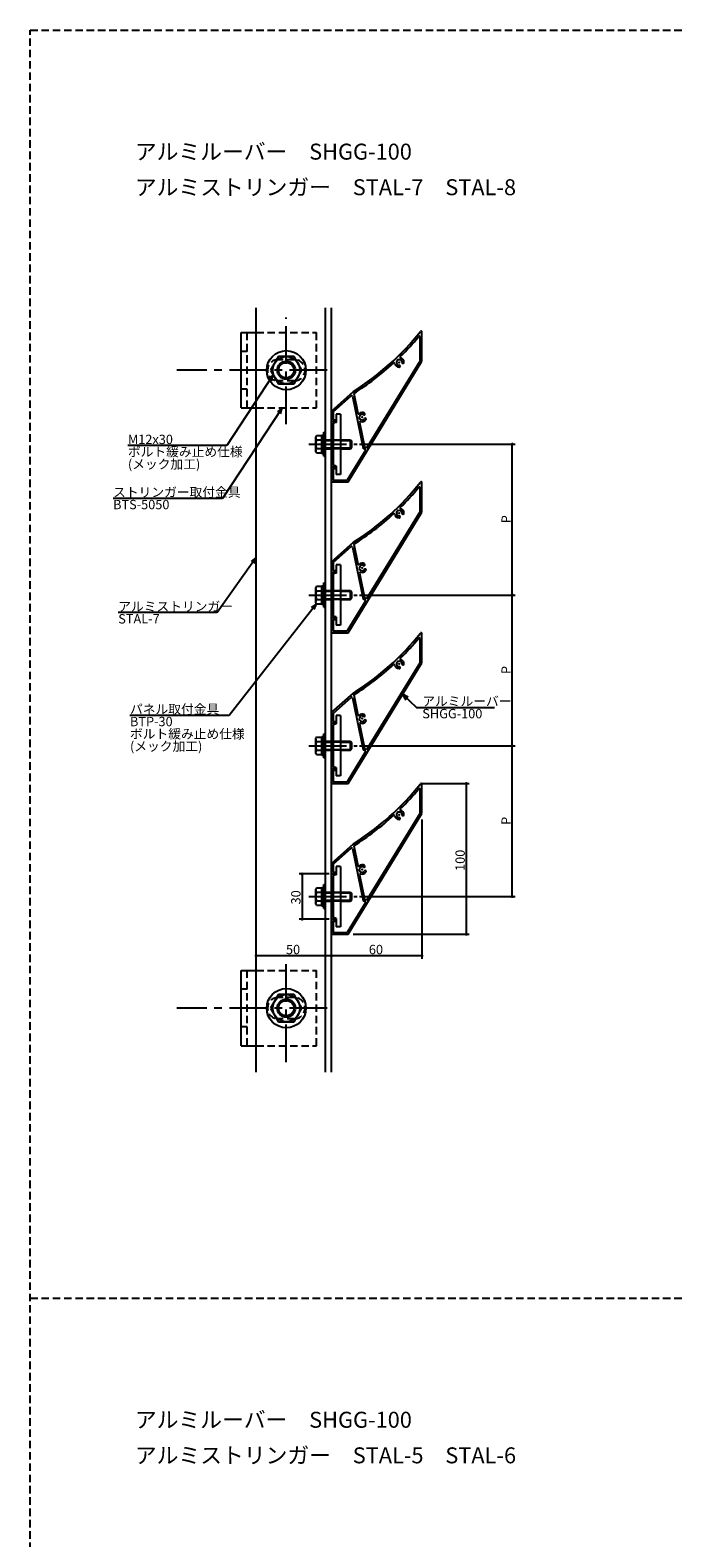
# Model space of a CAD drawing. Extents: x 0 to 2378, y -421 to 2102.
# Drawn here: x 0 to 429, y 1103 to 2102 of the extents above; entities that cross this region are included whole.
import ezdxf

# ---------------------------------------------------------------- set-up
doc = ezdxf.new("R2010")
doc.units = 0
doc.header["$LTSCALE"] = 20
doc.linetypes.add('CENTER', pattern=[2, 1.25, -0.25, 0.25, -0.25])
doc.linetypes.add('HIDDEN', pattern=[0.375, 0.25, -0.125])
for name, color, linetype in [('BOLT', 2, 'CONTINUOUS'), ('PANEL', 4, 'CONTINUOUS'), ('SA101', 1, 'CONTINUOUS'), ('STRINGER', 7, 'CONTINUOUS'), ('SUNPO', 3, 'CONTINUOUS')]:
    doc.layers.add(name, color=color, linetype=linetype)
doc.styles.add('KNJYOKO', font='TXT', dxfattribs={"bigfont": 'BIGFONT'})

# ---------------------------------------------------------------- blocks, each defined once
blk = doc.blocks.new('M3')
at = {"layer": 'SUNPO', "color": 0, "linetype": 'ByBlock'}
for p, q in [((0, 0), (4.58, -4.35)), ((1.86, -0.94), (0, 0)), ((0, 0), (1.04, -1.81)), ((4.58, -4.35), (30.49, -4.35))]:
    blk.add_line(p, q, dxfattribs=at)
blk.add_text('SHGG-100', height=3.1, dxfattribs=at).set_placement((6.51, -7.95))
at = {"layer": 'SUNPO', "color": 0, "linetype": 'ByBlock', "style": 'KNJYOKO'}
blk.add_text('アルミルーバー', height=3.1, dxfattribs=at).set_placement((6.51, -3.85))
blk = doc.blocks.new('M4')
at = {"layer": 'SUNPO', "color": 0, "linetype": 'ByBlock'}
for p, q in [((0, 0), (-28.98, -37.01)), ((0, 0), (-1.71, -1.2)), ((-0.76, -1.94), (0, 0)), ((-28.98, -37.01), (-61.84, -37.01))]:
    blk.add_line(p, q, dxfattribs=at)
at = {"layer": 'SUNPO', "color": 0, "linetype": 'ByBlock', "style": 'KNJYOKO'}
for s, p in [('パネル取付金具', (-61.84, -36.51)), ('ボルト緩み止め仕様', (-61.84, -44.71)), ('(メック加工)', (-61.84, -48.81))]:
    blk.add_text(s, height=3.1, dxfattribs=at).set_placement(p)
at = {"layer": 'SUNPO', "color": 0, "linetype": 'ByBlock'}
blk.add_text('BTP-30', height=3.1, dxfattribs=at).set_placement((-61.84, -40.61))
blk = doc.blocks.new('M33')
at = {"layer": 'SUNPO', "color": 0, "linetype": 'ByBlock'}
for p, q in [((0, 0), (-12.9, -18.29)), ((0, 0), (-1.64, -1.29)), ((-0.66, -1.98), (0, 0)), ((-12.9, -18.29), (-45.76, -18.29))]:
    blk.add_line(p, q, dxfattribs=at)
at = {"layer": 'SUNPO', "color": 0, "linetype": 'ByBlock', "style": 'KNJYOKO'}
blk.add_text('アルミストリンガー', height=3.1, dxfattribs=at).set_placement((-45.76, -17.79))
at = {"layer": 'SUNPO', "color": 0, "linetype": 'ByBlock'}
blk.add_text('STAL-7', height=3.1, dxfattribs=at).set_placement((-45.76, -21.89))
blk = doc.blocks.new('M34')
at = {"layer": 'SUNPO', "color": 0, "linetype": 'ByBlock'}
for p, q in [((0, 0), (-19.79, -29.99)), ((0, 0), (-1.6, -1.34)), ((-0.6, -2), (0, 0)), ((-19.79, -29.99), (-56.14, -29.99))]:
    blk.add_line(p, q, dxfattribs=at)
at = {"layer": 'SUNPO', "color": 0, "linetype": 'ByBlock', "style": 'KNJYOKO'}
blk.add_text('ストリンガー取付金具', height=3.1, dxfattribs=at).set_placement((-56.14, -29.49))
at = {"layer": 'SUNPO', "color": 0, "linetype": 'ByBlock'}
blk.add_text('BTS-5050', height=3.1, dxfattribs=at).set_placement((-56.14, -33.59))
blk = doc.blocks.new('M35')
at = {"layer": 'SUNPO', "color": 0, "linetype": 'ByBlock'}
for p, q in [((0, 0), (-15.35, -23.48)), ((0, 0), (-1.6, -1.35)), ((-0.59, -2), (0, 0)), ((-15.35, -23.48), (-48.22, -23.48))]:
    blk.add_line(p, q, dxfattribs=at)
blk.add_text('M12x30', height=3.1, dxfattribs=at).set_placement((-48.22, -22.98))
at = {"layer": 'SUNPO', "color": 0, "linetype": 'ByBlock', "style": 'KNJYOKO'}
for s, p in [('ボルト緩み止め仕様', (-48.22, -27.08)), ('(メック加工)', (-48.22, -31.18))]:
    blk.add_text(s, height=3.1, dxfattribs=at).set_placement(p)

msp = doc.modelspace()

# ---------------------------------------------------------------- linework, layer by layer
at = {"layer": 'BOLT', "linetype": 'CENTER'}
for p, q in [((170, 1841.16), (170, 1911.87)), ((197.21, 1876.97), (97.43, 1876.97)), ((184.86, 1827.89), (217.06, 1827.89)), ((184.86, 1727.89), (217.06, 1727.89)), ((184.86, 1627.89), (217.06, 1627.89)), ((184.86, 1527.89), (217.06, 1527.89)), ((170, 1418.1), (170, 1488.81)), ((197.21, 1453.91), (97.43, 1453.91))]:
    msp.add_line(p, q, dxfattribs=at)
at = {"layer": 'BOLT', "linetype": 'Continuous'}
for p, q in [((140, 1851.97), (140, 1901.97)), ((140, 1901.97), (150, 1901.97)), ((164.8, 1885.97), (159.61, 1876.97)), ((175.2, 1885.97), (164.8, 1885.97)), ((180.39, 1876.97), (175.2, 1885.97)), ((159.61, 1876.97), (164.8, 1867.97)), ((175.2, 1867.97), (180.39, 1876.97)), ((164.8, 1867.97), (175.2, 1867.97)), ((140, 1851.97), (150, 1851.97)), ((203, 1842.39), (201, 1841.85)), ((201, 1841.85), (201, 1813.92)), ((206, 1847.89), (203, 1847.89)), ((203, 1847.89), (203, 1842.39)), ((206, 1847.89), (206, 1807.89)), ((189.95, 1833.66), (189.5, 1832.89)), ((189.5, 1822.89), (189.5, 1832.89)), ((189.95, 1833.66), (193.5, 1833.66)), ((190.05, 1830.77), (193.5, 1830.77)), ((193.5, 1821.79), (193.5, 1833.99)), ((193.5, 1833.99), (195, 1833.99)), ((193.5, 1822.11), (193.5, 1833.66)), ((195, 1819.89), (195, 1835.89)), ((195, 1835.89), (196, 1835.89)), ((195, 1821.79), (195, 1833.99)), ((196, 1819.89), (196, 1835.89)), ((196, 1830.89), (201, 1830.89)), ((196, 1830.35), (201, 1830.35)), ((206, 1830.89), (212.5, 1830.89)), ((206, 1830.35), (213.04, 1830.35)), ((212.5, 1824.89), (212.5, 1830.89)), ((212.5, 1830.89), (213.5, 1829.89)), ((213.5, 1825.89), (213.5, 1829.89)), ((189.95, 1822.11), (189.5, 1822.89)), ((189.95, 1822.11), (193.5, 1822.11)), ((190.05, 1825), (193.5, 1825)), ((193.5, 1827.26), (194.25, 1827.89)), ((193.5, 1821.79), (195, 1821.79)), ((194.25, 1827.89), (195, 1828.52)), ((195, 1819.89), (196, 1819.89)), ((196, 1825.43), (201, 1825.43)), ((196, 1824.89), (201, 1824.89)), ((206, 1825.43), (213.04, 1825.43)), ((206, 1824.89), (212.5, 1824.89)), ((212.5, 1824.89), (213.5, 1825.89)), ((203, 1813.39), (201, 1813.92)), ((203, 1813.39), (203, 1807.89)), ((206, 1807.89), (203, 1807.89)), ((203, 1742.39), (201, 1741.85)), ((201, 1741.85), (201, 1713.92)), ((206, 1747.89), (203, 1747.89)), ((203, 1747.89), (203, 1742.39)), ((206, 1747.89), (206, 1707.89)), ((189.95, 1733.66), (189.5, 1732.89)), ((189.5, 1722.89), (189.5, 1732.89)), ((189.95, 1733.66), (193.5, 1733.66)), ((190.05, 1730.77), (193.5, 1730.77)), ((193.5, 1721.79), (193.5, 1733.99)), ((193.5, 1733.99), (195, 1733.99)), ((193.5, 1722.11), (193.5, 1733.66)), ((195, 1719.89), (195, 1735.89)), ((195, 1735.89), (196, 1735.89)), ((195, 1721.79), (195, 1733.99)), ((196, 1719.89), (196, 1735.89)), ((196, 1730.89), (201, 1730.89)), ((196, 1730.35), (201, 1730.35)), ((206, 1730.89), (212.5, 1730.89)), ((206, 1730.35), (213.04, 1730.35)), ((212.5, 1724.89), (212.5, 1730.89)), ((212.5, 1730.89), (213.5, 1729.89)), ((213.5, 1725.89), (213.5, 1729.89)), ((189.95, 1722.11), (189.5, 1722.89)), ((189.95, 1722.11), (193.5, 1722.11)), ((190.05, 1725), (193.5, 1725)), ((193.5, 1727.26), (194.25, 1727.89)), ((193.5, 1721.79), (195, 1721.79)), ((194.25, 1727.89), (195, 1728.52)), ((195, 1719.89), (196, 1719.89)), ((196, 1725.43), (201, 1725.43)), ((196, 1724.89), (201, 1724.89)), ((206, 1725.43), (213.04, 1725.43)), ((206, 1724.89), (212.5, 1724.89)), ((212.5, 1724.89), (213.5, 1725.89)), ((203, 1713.39), (201, 1713.92)), ((203, 1713.39), (203, 1707.89)), ((206, 1707.89), (203, 1707.89)), ((203, 1642.39), (201, 1641.85)), ((201, 1641.85), (201, 1613.92)), ((206, 1647.89), (203, 1647.89)), ((203, 1647.89), (203, 1642.39)), ((206, 1647.89), (206, 1607.89)), ((189.95, 1633.66), (189.5, 1632.89)), ((189.5, 1622.89), (189.5, 1632.89)), ((189.95, 1633.66), (193.5, 1633.66)), ((190.05, 1630.77), (193.5, 1630.77)), ((193.5, 1621.79), (193.5, 1633.99)), ((193.5, 1633.99), (195, 1633.99)), ((193.5, 1622.11), (193.5, 1633.66)), ((195, 1619.89), (195, 1635.89)), ((195, 1635.89), (196, 1635.89)), ((195, 1621.79), (195, 1633.99)), ((196, 1619.89), (196, 1635.89)), ((196, 1630.89), (201, 1630.89)), ((196, 1630.35), (201, 1630.35)), ((206, 1630.89), (212.5, 1630.89)), ((206, 1630.35), (213.04, 1630.35)), ((212.5, 1624.89), (212.5, 1630.89)), ((212.5, 1630.89), (213.5, 1629.89)), ((213.5, 1625.89), (213.5, 1629.89)), ((189.95, 1622.11), (189.5, 1622.89)), ((189.95, 1622.11), (193.5, 1622.11)), ((190.05, 1625), (193.5, 1625)), ((193.5, 1627.26), (194.25, 1627.89)), ((193.5, 1621.79), (195, 1621.79)), ((194.25, 1627.89), (195, 1628.52)), ((195, 1619.89), (196, 1619.89)), ((196, 1625.43), (201, 1625.43)), ((196, 1624.89), (201, 1624.89)), ((206, 1625.43), (213.04, 1625.43)), ((206, 1624.89), (212.5, 1624.89)), ((212.5, 1624.89), (213.5, 1625.89)), ((203, 1613.39), (201, 1613.92)), ((203, 1613.39), (203, 1607.89)), ((206, 1607.89), (203, 1607.89)), ((203, 1542.39), (201, 1541.85)), ((201, 1541.85), (201, 1513.92)), ((206, 1547.89), (203, 1547.89)), ((203, 1547.89), (203, 1542.39)), ((206, 1547.89), (206, 1507.89)), ((189.95, 1533.66), (189.5, 1532.89)), ((189.5, 1522.89), (189.5, 1532.89)), ((189.95, 1533.66), (193.5, 1533.66)), ((190.05, 1530.77), (193.5, 1530.77)), ((193.5, 1521.79), (193.5, 1533.99)), ((193.5, 1533.99), (195, 1533.99)), ((193.5, 1522.11), (193.5, 1533.66)), ((195, 1519.89), (195, 1535.89)), ((195, 1535.89), (196, 1535.89)), ((195, 1521.79), (195, 1533.99)), ((196, 1519.89), (196, 1535.89)), ((196, 1530.89), (201, 1530.89)), ((196, 1530.35), (201, 1530.35)), ((206, 1530.89), (212.5, 1530.89)), ((206, 1530.35), (213.04, 1530.35)), ((212.5, 1524.89), (212.5, 1530.89)), ((212.5, 1530.89), (213.5, 1529.89)), ((213.5, 1525.89), (213.5, 1529.89)), ((189.95, 1522.11), (189.5, 1522.89)), ((189.95, 1522.11), (193.5, 1522.11)), ((190.05, 1525), (193.5, 1525)), ((193.5, 1527.26), (194.25, 1527.89)), ((193.5, 1521.79), (195, 1521.79)), ((194.25, 1527.89), (195, 1528.52)), ((195, 1519.89), (196, 1519.89)), ((196, 1525.43), (201, 1525.43)), ((196, 1524.89), (201, 1524.89)), ((206, 1525.43), (213.04, 1525.43)), ((206, 1524.89), (212.5, 1524.89)), ((212.5, 1524.89), (213.5, 1525.89)), ((203, 1513.39), (201, 1513.92)), ((203, 1513.39), (203, 1507.89)), ((206, 1507.89), (203, 1507.89)), ((140, 1428.91), (140, 1478.91)), ((140, 1478.91), (150, 1478.91)), ((164.8, 1462.91), (159.61, 1453.91)), ((175.2, 1462.91), (164.8, 1462.91)), ((180.39, 1453.91), (175.2, 1462.91)), ((159.61, 1453.91), (164.8, 1444.91)), ((175.2, 1444.91), (180.39, 1453.91)), ((164.8, 1444.91), (175.2, 1444.91)), ((140, 1428.91), (150, 1428.91))]:
    msp.add_line(p, q, dxfattribs=at)
at = {"layer": 'BOLT', "linetype": 'HIDDEN'}
for p, q in [((144, 1851.97), (144, 1901.97)), ((150, 1901.97), (190, 1901.97)), ((190, 1851.97), (190, 1901.97)), ((144, 1889.47), (140, 1889.47)), ((175.5, 1883.97), (164.5, 1883.97)), ((175.5, 1869.97), (164.5, 1869.97)), ((144, 1864.47), (140, 1864.47)), ((150, 1851.97), (190, 1851.97)), ((201, 1830.89), (206, 1830.89)), ((206, 1830.35), (201, 1830.35)), ((201, 1825.43), (206, 1825.43)), ((206, 1824.89), (201, 1824.89)), ((201, 1730.89), (206, 1730.89)), ((206, 1730.35), (201, 1730.35)), ((201, 1725.43), (206, 1725.43)), ((206, 1724.89), (201, 1724.89)), ((201, 1630.89), (206, 1630.89)), ((206, 1630.35), (201, 1630.35)), ((201, 1625.43), (206, 1625.43)), ((206, 1624.89), (201, 1624.89)), ((201, 1530.89), (206, 1530.89)), ((206, 1530.35), (201, 1530.35)), ((201, 1525.43), (206, 1525.43)), ((206, 1524.89), (201, 1524.89)), ((144, 1428.91), (144, 1478.91)), ((150, 1478.91), (190, 1478.91)), ((190, 1428.91), (190, 1478.91)), ((144, 1466.41), (140, 1466.41)), ((175.5, 1460.91), (164.5, 1460.91)), ((144, 1441.41), (140, 1441.41)), ((175.5, 1446.91), (164.5, 1446.91)), ((150, 1428.91), (190, 1428.91))]:
    msp.add_line(p, q, dxfattribs=at)
at = {"layer": 'BOLT', "linetype": 'Continuous'}
for centre, radius in [((170, 1876.97), 13), ((170, 1876.97), 9), ((170, 1876.97), 6), ((170, 1876.97), 5.05), ((170, 1453.91), 13), ((170, 1453.91), 9), ((170, 1453.91), 6), ((170, 1453.91), 5.05)]:
    msp.add_circle(centre, radius, dxfattribs=at)
at = {"layer": 'BOLT', "linetype": 'HIDDEN'}
for centre, start, end in [((164.5, 1876.97), 90, 270), ((175.5, 1876.97), 270, 90), ((164.5, 1453.91), 90, 270), ((175.5, 1453.91), 270, 90)]:
    msp.add_arc(centre, 7, start, end, dxfattribs=at)
at = {"layer": 'BOLT', "linetype": 'Continuous'}
for centre, radius, start, end in [((191.66, 1832.22), 2.16, 180, 221.82655), ((197.33, 1827.89), 7.83, 158.36639, 201.63361), ((191.66, 1823.56), 2.16, 138.17345, 180), ((191.66, 1732.22), 2.16, 180, 221.82655), ((197.33, 1727.89), 7.83, 158.36639, 201.63361), ((191.66, 1723.56), 2.16, 138.17345, 180), ((191.66, 1632.22), 2.16, 180, 221.82655), ((197.33, 1627.89), 7.83, 158.36639, 201.63361), ((191.66, 1623.56), 2.16, 138.17345, 180), ((191.66, 1532.22), 2.16, 180, 221.82655), ((197.33, 1527.89), 7.83, 158.36639, 201.63361), ((191.66, 1523.56), 2.16, 138.17345, 180)]:
    msp.add_arc(centre, radius, start, end, dxfattribs=at)
at = {"layer": 'PANEL', "linetype": 'Continuous'}
for p, q in [((260, 1882.89), (260, 1902.39)), ((258.8, 1883.23), (258.8, 1899.02)), ((211, 1802.89), (260, 1882.89)), ((258.8, 1883.23), (223.31, 1825.28)), ((243.34, 1883.17), (243.34, 1883.17)), ((244.05, 1883.86), (244.05, 1883.86)), ((246, 1883.83), (246, 1883.83)), ((246.69, 1883.12), (246.69, 1883.12)), ((200, 1849.89), (214.55, 1862.89)), ((201.2, 1849.35), (213.11, 1859.99)), ((214.77, 1861.61), (217.44, 1848.48)), ((200, 1849.89), (200, 1842.89)), ((213.93, 1859.72), (220.93, 1825.34)), ((200, 1842.89), (203, 1842.89)), ((201.2, 1849.35), (201.2, 1844.09)), ((201.2, 1844.09), (203, 1844.09)), ((203, 1844.09), (203, 1842.89)), ((218.38, 1846), (218.38, 1846)), ((218.58, 1845.03), (218.58, 1845.03)), ((218.69, 1842.37), (222, 1826.09)), ((219.46, 1847.63), (219.46, 1847.63)), ((220.21, 1843.95), (220.21, 1843.95)), ((220.22, 1843.94), (220.22, 1843.94)), ((220.43, 1847.82), (220.43, 1847.82)), ((221.18, 1844.15), (221.18, 1844.15)), ((222.68, 1824.26), (210.33, 1804.09)), ((222.68, 1824.26), (220.93, 1825.34)), ((223.31, 1825.28), (222, 1826.09)), ((200, 1812.89), (203, 1812.89)), ((200, 1812.89), (200, 1802.89)), ((201.2, 1811.69), (203, 1811.69)), ((201.2, 1811.69), (201.2, 1804.09)), ((203, 1812.89), (203, 1811.69)), ((200, 1802.89), (211, 1802.89)), ((201.2, 1804.09), (210.33, 1804.09)), ((260, 1782.89), (260, 1802.39)), ((258.8, 1783.23), (258.8, 1799.02)), ((211, 1702.89), (260, 1782.89)), ((258.8, 1783.23), (223.31, 1725.28)), ((243.34, 1783.17), (243.34, 1783.17)), ((244.05, 1783.86), (244.05, 1783.86)), ((246, 1783.83), (246, 1783.83)), ((246.69, 1783.12), (246.69, 1783.12)), ((200, 1749.89), (214.55, 1762.89)), ((201.2, 1749.35), (213.11, 1759.99)), ((214.77, 1761.61), (217.44, 1748.48)), ((200, 1749.89), (200, 1742.89)), ((213.93, 1759.72), (220.93, 1725.34)), ((200, 1742.89), (203, 1742.89)), ((201.2, 1749.35), (201.2, 1744.09)), ((201.2, 1744.09), (203, 1744.09)), ((203, 1744.09), (203, 1742.89)), ((218.38, 1746), (218.38, 1746)), ((218.58, 1745.03), (218.58, 1745.03)), ((218.69, 1742.37), (222, 1726.09)), ((219.46, 1747.63), (219.46, 1747.63)), ((220.21, 1743.95), (220.21, 1743.95)), ((220.22, 1743.94), (220.22, 1743.94)), ((220.43, 1747.82), (220.43, 1747.82)), ((221.18, 1744.15), (221.18, 1744.15)), ((222.68, 1724.26), (210.33, 1704.09)), ((222.68, 1724.26), (220.93, 1725.34)), ((223.31, 1725.28), (222, 1726.09)), ((200, 1712.89), (203, 1712.89)), ((200, 1712.89), (200, 1702.89)), ((201.2, 1711.69), (203, 1711.69)), ((201.2, 1711.69), (201.2, 1704.09)), ((203, 1712.89), (203, 1711.69)), ((200, 1702.89), (211, 1702.89)), ((201.2, 1704.09), (210.33, 1704.09)), ((260, 1682.89), (260, 1702.39)), ((258.8, 1683.23), (258.8, 1699.02)), ((211, 1602.89), (260, 1682.89)), ((258.8, 1683.23), (223.31, 1625.28)), ((243.34, 1683.17), (243.34, 1683.17)), ((244.05, 1683.86), (244.05, 1683.86)), ((246, 1683.83), (246, 1683.83)), ((246.69, 1683.12), (246.69, 1683.12)), ((200, 1649.89), (214.55, 1662.89)), ((201.2, 1649.35), (213.11, 1659.99)), ((214.77, 1661.61), (217.44, 1648.48)), ((200, 1649.89), (200, 1642.89)), ((213.93, 1659.72), (220.93, 1625.34)), ((200, 1642.89), (203, 1642.89)), ((201.2, 1649.35), (201.2, 1644.09)), ((201.2, 1644.09), (203, 1644.09)), ((203, 1644.09), (203, 1642.89)), ((218.38, 1646), (218.38, 1646)), ((218.58, 1645.03), (218.58, 1645.03)), ((218.69, 1642.37), (222, 1626.09)), ((219.46, 1647.63), (219.46, 1647.63)), ((220.21, 1643.95), (220.21, 1643.95)), ((220.22, 1643.94), (220.22, 1643.94)), ((220.43, 1647.82), (220.43, 1647.82)), ((221.18, 1644.15), (221.18, 1644.15)), ((222.68, 1624.26), (210.33, 1604.09)), ((222.68, 1624.26), (220.93, 1625.34)), ((223.31, 1625.28), (222, 1626.09)), ((200, 1612.89), (203, 1612.89)), ((200, 1612.89), (200, 1602.89)), ((201.2, 1611.69), (203, 1611.69)), ((201.2, 1611.69), (201.2, 1604.09)), ((203, 1612.89), (203, 1611.69)), ((200, 1602.89), (211, 1602.89)), ((201.2, 1604.09), (210.33, 1604.09)), ((260, 1582.89), (260, 1602.39)), ((258.8, 1583.23), (258.8, 1599.02)), ((211, 1502.89), (260, 1582.89)), ((258.8, 1583.23), (223.31, 1525.28)), ((243.34, 1583.17), (243.34, 1583.17)), ((244.05, 1583.86), (244.05, 1583.86)), ((246, 1583.83), (246, 1583.83)), ((246.69, 1583.12), (246.69, 1583.12)), ((200, 1549.89), (214.55, 1562.89)), ((201.2, 1549.35), (213.11, 1559.99)), ((214.77, 1561.61), (217.44, 1548.48)), ((200, 1549.89), (200, 1542.89)), ((213.93, 1559.72), (220.93, 1525.34)), ((200, 1542.89), (203, 1542.89)), ((201.2, 1549.35), (201.2, 1544.09)), ((201.2, 1544.09), (203, 1544.09)), ((203, 1544.09), (203, 1542.89)), ((218.38, 1546), (218.38, 1546)), ((218.58, 1545.03), (218.58, 1545.03)), ((218.69, 1542.37), (222, 1526.09)), ((219.46, 1547.63), (219.46, 1547.63)), ((220.21, 1543.95), (220.21, 1543.95)), ((220.22, 1543.94), (220.22, 1543.94)), ((220.43, 1547.82), (220.43, 1547.82)), ((221.18, 1544.15), (221.18, 1544.15)), ((222.68, 1524.26), (210.33, 1504.09)), ((222.68, 1524.26), (220.93, 1525.34)), ((223.31, 1525.28), (222, 1526.09)), ((200, 1512.89), (203, 1512.89)), ((200, 1512.89), (200, 1502.89)), ((201.2, 1511.69), (203, 1511.69)), ((201.2, 1511.69), (201.2, 1504.09)), ((203, 1512.89), (203, 1511.69)), ((200, 1502.89), (211, 1502.89)), ((201.2, 1504.09), (210.33, 1504.09))]:
    msp.add_line(p, q, dxfattribs=at)
for centre, radius, start, end in [((118.57, 2015.16), 180, 302.22333, 321.33278), ((259.5, 1902.39), 0.5, 0, 141.33899), ((118.57, 2015.16), 181.2, 314.5296, 320.26661), ((258.3, 1899.02), 0.5, 0, 140.26661), ((118.57, 2015.16), 181.2, 302.06859, 312.57303), ((241.49, 1881.36), 0.5, 13.06338, 132.57303), ((245, 1882.17), 3.1, 193.06338, 266.86864), ((245, 1882.17), 1.8, 154.51, 203.79), ((243.45, 1881.07), 0.2, 134.15, 215.19233), ((243.48, 1883.31), 0.2, 143.10767, 224.15), ((245, 1882.17), 2.1, 215.19233, 233.10767), ((243.17, 1881.36), 0.2, 313.64103, 23.79), ((245, 1882.17), 2.1, 125.19233, 143.10767), ((243.19, 1883.03), 0.2, 334.51, 44.15), ((243.86, 1880.65), 0.2, 233.10767, 314.15), ((243.9, 1883.72), 0.2, 44.15, 125.19233), ((244.14, 1880.36), 0.2, 64.51, 134.65897), ((244.19, 1884), 0.2, 224.15, 293.79), ((245, 1882.17), 1.8, 244.51, 266.86864), ((245, 1882.17), 1.8, 64.51, 113.79), ((244.87, 1879.72), 0.65, 266.86864, 86.86864), ((245.99, 1885.63), 0.5, 134.5296, 254.03925), ((245.86, 1883.97), 0.2, 244.51, 314.15), ((245, 1882.17), 3.1, 1.43136, 74.03925), ((246.14, 1883.69), 0.2, 53.10767, 134.15), ((245, 1882.17), 2.1, 35.19233, 53.10767), ((246.83, 1882.98), 0.2, 134.15, 203.79), ((245, 1882.17), 1.8, 2.93679, 23.79), ((246.55, 1883.26), 0.2, 314.15, 35.19233), ((245, 1882.17), 1.8, 1.43136, 2.93679), ((247.45, 1882.23), 0.65, 181.43136, 1.43136), ((213.44, 1859.62), 0.5, 11.49913, 131.7847), ((217.93, 1848.58), 0.5, 191.49913, 311.49913), ((218.42, 1845.8), 0.2, 101.5, 182.54233), ((220.32, 1845.89), 2.1, 182.54233, 200.45767), ((220.32, 1845.89), 3.1, 58.78136, 131.49913), ((218.54, 1845.22), 0.2, 200.45767, 281.5), ((218.34, 1846.19), 0.2, 281.5, 351.14), ((220.32, 1845.89), 1.8, 121.86, 171.14), ((218.62, 1844.83), 0.2, 31.86, 101.5), ((219.18, 1842.47), 0.5, 71.49913, 191.49913), ((220.32, 1845.89), 1.8, 211.86, 261.14), ((220.32, 1845.89), 3.1, 251.49913, 324.21864), ((219.26, 1847.59), 0.2, 301.86, 11.5), ((219.65, 1847.67), 0.2, 110.45767, 191.5), ((220.32, 1845.89), 2.1, 92.54233, 110.45767), ((220.01, 1843.91), 0.2, 11.5, 81.14), ((220.4, 1843.99), 0.2, 191.5, 272.54233), ((220.23, 1847.78), 0.2, 11.5, 92.54233), ((220.32, 1845.89), 2.1, 272.54233, 290.45767), ((220.63, 1847.86), 0.2, 191.5, 261.14), ((220.32, 1845.89), 1.8, 60.28679, 81.14), ((220.98, 1844.11), 0.2, 290.45767, 11.5), ((221.37, 1844.19), 0.2, 121.86, 191.5), ((220.32, 1845.89), 1.8, 58.78136, 60.28679), ((221.59, 1847.98), 0.65, 238.78136, 58.78136), ((220.32, 1845.89), 1.8, 301.86, 324.21864), ((222.31, 1844.45), 0.65, 324.21864, 144.21864), ((118.57, 1915.16), 180, 302.22333, 321.33278), ((259.5, 1802.39), 0.5, 0, 141.33899), ((118.57, 1915.16), 181.2, 314.5296, 320.26661), ((258.3, 1799.02), 0.5, 0, 140.26661), ((118.57, 1915.16), 181.2, 302.06859, 312.57303), ((241.49, 1781.36), 0.5, 13.06338, 132.57303), ((245, 1782.17), 3.1, 193.06338, 266.86864), ((245, 1782.17), 1.8, 154.51, 203.79), ((243.45, 1781.07), 0.2, 134.15, 215.19233), ((243.48, 1783.31), 0.2, 143.10767, 224.15), ((245, 1782.17), 2.1, 215.19233, 233.10767), ((243.17, 1781.36), 0.2, 313.64103, 23.79), ((245, 1782.17), 2.1, 125.19233, 143.10767), ((243.19, 1783.03), 0.2, 334.51, 44.15), ((243.86, 1780.65), 0.2, 233.10767, 314.15), ((243.9, 1783.72), 0.2, 44.15, 125.19233), ((244.14, 1780.36), 0.2, 64.51, 134.65897), ((244.19, 1784), 0.2, 224.15, 293.79), ((245, 1782.17), 1.8, 244.51, 266.86864), ((245, 1782.17), 1.8, 64.51, 113.79), ((244.87, 1779.72), 0.65, 266.86864, 86.86864), ((245.99, 1785.63), 0.5, 134.5296, 254.03925), ((245.86, 1783.97), 0.2, 244.51, 314.15), ((245, 1782.17), 3.1, 1.43136, 74.03925), ((246.14, 1783.69), 0.2, 53.10767, 134.15), ((245, 1782.17), 2.1, 35.19233, 53.10767), ((246.83, 1782.98), 0.2, 134.15, 203.79), ((245, 1782.17), 1.8, 2.93679, 23.79), ((246.55, 1783.26), 0.2, 314.15, 35.19233), ((245, 1782.17), 1.8, 1.43136, 2.93679), ((247.45, 1782.23), 0.65, 181.43136, 1.43136), ((213.44, 1759.62), 0.5, 11.49913, 131.7847), ((217.93, 1748.58), 0.5, 191.49913, 311.49913), ((218.42, 1745.8), 0.2, 101.5, 182.54233), ((220.32, 1745.89), 2.1, 182.54233, 200.45767), ((220.32, 1745.89), 3.1, 58.78136, 131.49913), ((218.54, 1745.22), 0.2, 200.45767, 281.5), ((218.34, 1746.19), 0.2, 281.5, 351.14), ((220.32, 1745.89), 1.8, 121.86, 171.14), ((218.62, 1744.83), 0.2, 31.86, 101.5), ((219.18, 1742.47), 0.5, 71.49913, 191.49913), ((220.32, 1745.89), 1.8, 211.86, 261.14), ((220.32, 1745.89), 3.1, 251.49913, 324.21864), ((219.26, 1747.59), 0.2, 301.86, 11.5), ((219.65, 1747.67), 0.2, 110.45767, 191.5), ((220.32, 1745.89), 2.1, 92.54233, 110.45767), ((220.01, 1743.91), 0.2, 11.5, 81.14), ((220.4, 1743.99), 0.2, 191.5, 272.54233), ((220.23, 1747.78), 0.2, 11.5, 92.54233), ((220.32, 1745.89), 2.1, 272.54233, 290.45767), ((220.63, 1747.86), 0.2, 191.5, 261.14), ((220.32, 1745.89), 1.8, 60.28679, 81.14), ((220.98, 1744.11), 0.2, 290.45767, 11.5), ((221.37, 1744.19), 0.2, 121.86, 191.5), ((220.32, 1745.89), 1.8, 58.78136, 60.28679), ((221.59, 1747.98), 0.65, 238.78136, 58.78136), ((220.32, 1745.89), 1.8, 301.86, 324.21864), ((222.31, 1744.45), 0.65, 324.21864, 144.21864), ((118.57, 1815.16), 180, 302.22333, 321.33278), ((259.5, 1702.39), 0.5, 0, 141.33899), ((118.57, 1815.16), 181.2, 314.5296, 320.26661), ((258.3, 1699.02), 0.5, 0, 140.26661), ((118.57, 1815.16), 181.2, 302.06859, 312.57303), ((241.49, 1681.36), 0.5, 13.06338, 132.57303), ((245, 1682.17), 3.1, 193.06338, 266.86864), ((245, 1682.17), 1.8, 154.51, 203.79), ((243.45, 1681.07), 0.2, 134.15, 215.19233), ((243.48, 1683.31), 0.2, 143.10767, 224.15), ((245, 1682.17), 2.1, 215.19233, 233.10767), ((243.17, 1681.36), 0.2, 313.64103, 23.79), ((245, 1682.17), 2.1, 125.19233, 143.10767), ((243.19, 1683.03), 0.2, 334.51, 44.15), ((243.86, 1680.65), 0.2, 233.10767, 314.15), ((243.9, 1683.72), 0.2, 44.15, 125.19233), ((244.14, 1680.36), 0.2, 64.51, 134.65897), ((244.19, 1684), 0.2, 224.15, 293.79), ((245, 1682.17), 1.8, 244.51, 266.86864), ((245, 1682.17), 1.8, 64.51, 113.79), ((244.87, 1679.72), 0.65, 266.86864, 86.86864), ((245.99, 1685.63), 0.5, 134.5296, 254.03925), ((245.86, 1683.97), 0.2, 244.51, 314.15), ((245, 1682.17), 3.1, 1.43136, 74.03925), ((246.14, 1683.69), 0.2, 53.10767, 134.15), ((245, 1682.17), 2.1, 35.19233, 53.10767), ((246.83, 1682.98), 0.2, 134.15, 203.79), ((245, 1682.17), 1.8, 2.93679, 23.79), ((246.55, 1683.26), 0.2, 314.15, 35.19233), ((245, 1682.17), 1.8, 1.43136, 2.93679), ((247.45, 1682.23), 0.65, 181.43136, 1.43136), ((213.44, 1659.62), 0.5, 11.49913, 131.7847), ((217.93, 1648.58), 0.5, 191.49913, 311.49913), ((218.42, 1645.8), 0.2, 101.5, 182.54233), ((220.32, 1645.89), 2.1, 182.54233, 200.45767), ((220.32, 1645.89), 3.1, 58.78136, 131.49913), ((218.54, 1645.22), 0.2, 200.45767, 281.5), ((218.34, 1646.19), 0.2, 281.5, 351.14), ((220.32, 1645.89), 1.8, 121.86, 171.14), ((218.62, 1644.83), 0.2, 31.86, 101.5), ((219.18, 1642.47), 0.5, 71.49913, 191.49913), ((220.32, 1645.89), 1.8, 211.86, 261.14), ((220.32, 1645.89), 3.1, 251.49913, 324.21864), ((219.26, 1647.59), 0.2, 301.86, 11.5), ((219.65, 1647.67), 0.2, 110.45767, 191.5), ((220.32, 1645.89), 2.1, 92.54233, 110.45767), ((220.01, 1643.91), 0.2, 11.5, 81.14), ((220.4, 1643.99), 0.2, 191.5, 272.54233), ((220.23, 1647.78), 0.2, 11.5, 92.54233), ((220.32, 1645.89), 2.1, 272.54233, 290.45767), ((220.63, 1647.86), 0.2, 191.5, 261.14), ((220.32, 1645.89), 1.8, 60.28679, 81.14), ((220.98, 1644.11), 0.2, 290.45767, 11.5), ((221.37, 1644.19), 0.2, 121.86, 191.5), ((220.32, 1645.89), 1.8, 58.78136, 60.28679), ((221.59, 1647.98), 0.65, 238.78136, 58.78136), ((220.32, 1645.89), 1.8, 301.86, 324.21864), ((222.31, 1644.45), 0.65, 324.21864, 144.21864), ((118.57, 1715.16), 180, 302.22333, 321.33278), ((259.5, 1602.39), 0.5, 0, 141.33899), ((118.57, 1715.16), 181.2, 314.5296, 320.26661), ((258.3, 1599.02), 0.5, 0, 140.26661), ((118.57, 1715.16), 181.2, 302.06859, 312.57303), ((241.49, 1581.36), 0.5, 13.06338, 132.57303), ((245, 1582.17), 3.1, 193.06338, 266.86864), ((245, 1582.17), 1.8, 154.51, 203.79), ((243.45, 1581.07), 0.2, 134.15, 215.19233), ((243.48, 1583.31), 0.2, 143.10767, 224.15), ((245, 1582.17), 2.1, 215.19233, 233.10767), ((243.17, 1581.36), 0.2, 313.64103, 23.79), ((245, 1582.17), 2.1, 125.19233, 143.10767), ((243.19, 1583.03), 0.2, 334.51, 44.15), ((243.86, 1580.65), 0.2, 233.10767, 314.15), ((243.9, 1583.72), 0.2, 44.15, 125.19233), ((244.14, 1580.36), 0.2, 64.51, 134.65897), ((244.19, 1584), 0.2, 224.15, 293.79), ((245, 1582.17), 1.8, 244.51, 266.86864), ((245, 1582.17), 1.8, 64.51, 113.79), ((244.87, 1579.72), 0.65, 266.86864, 86.86864), ((245.99, 1585.63), 0.5, 134.5296, 254.03925), ((245.86, 1583.97), 0.2, 244.51, 314.15), ((245, 1582.17), 3.1, 1.43136, 74.03925), ((246.14, 1583.69), 0.2, 53.10767, 134.15), ((245, 1582.17), 2.1, 35.19233, 53.10767), ((246.83, 1582.98), 0.2, 134.15, 203.79), ((245, 1582.17), 1.8, 2.93679, 23.79), ((246.55, 1583.26), 0.2, 314.15, 35.19233), ((245, 1582.17), 1.8, 1.43136, 2.93679), ((247.45, 1582.23), 0.65, 181.43136, 1.43136), ((213.44, 1559.62), 0.5, 11.49913, 131.7847), ((217.93, 1548.58), 0.5, 191.49913, 311.49913), ((218.42, 1545.8), 0.2, 101.5, 182.54233), ((220.32, 1545.89), 2.1, 182.54233, 200.45767), ((220.32, 1545.89), 3.1, 58.78136, 131.49913), ((218.54, 1545.22), 0.2, 200.45767, 281.5), ((218.34, 1546.19), 0.2, 281.5, 351.14), ((220.32, 1545.89), 1.8, 121.86, 171.14), ((218.62, 1544.83), 0.2, 31.86, 101.5), ((219.18, 1542.47), 0.5, 71.49913, 191.49913), ((220.32, 1545.89), 1.8, 211.86, 261.14), ((220.32, 1545.89), 3.1, 251.49913, 324.21864), ((219.26, 1547.59), 0.2, 301.86, 11.5), ((219.65, 1547.67), 0.2, 110.45767, 191.5), ((220.32, 1545.89), 2.1, 92.54233, 110.45767), ((220.01, 1543.91), 0.2, 11.5, 81.14), ((220.4, 1543.99), 0.2, 191.5, 272.54233), ((220.23, 1547.78), 0.2, 11.5, 92.54233), ((220.32, 1545.89), 2.1, 272.54233, 290.45767), ((220.63, 1547.86), 0.2, 191.5, 261.14), ((220.32, 1545.89), 1.8, 60.28679, 81.14), ((220.98, 1544.11), 0.2, 290.45767, 11.5), ((221.37, 1544.19), 0.2, 121.86, 191.5), ((220.32, 1545.89), 1.8, 58.78136, 60.28679), ((221.59, 1547.98), 0.65, 238.78136, 58.78136), ((220.32, 1545.89), 1.8, 301.86, 324.21864), ((222.31, 1544.45), 0.65, 324.21864, 144.21864)]:
    msp.add_arc(centre, radius, start, end, dxfattribs=at)
for p in [(245, 1882.17), (245, 1882.17), (245, 1882.17), (245, 1882.17), (220.32, 1845.89), (220.32, 1845.89), (220.32, 1845.89), (220.32, 1845.89), (220.32, 1845.89), (245, 1782.17), (245, 1782.17), (245, 1782.17), (245, 1782.17), (220.32, 1745.89), (220.32, 1745.89), (220.32, 1745.89), (220.32, 1745.89), (220.32, 1745.89), (245, 1682.17), (245, 1682.17), (245, 1682.17), (245, 1682.17), (220.32, 1645.89), (220.32, 1645.89), (220.32, 1645.89), (220.32, 1645.89), (220.32, 1645.89), (245, 1582.17), (245, 1582.17), (245, 1582.17), (245, 1582.17), (220.32, 1545.89), (220.32, 1545.89), (220.32, 1545.89), (220.32, 1545.89), (220.32, 1545.89)]:
    msp.add_point(p, dxfattribs=at)
at = {"layer": 'SA101', "linetype": 'HIDDEN'}
for p, q in [((0, -420.5), (0, 2102.5)), ((0, 2102.5), (2378, 2102.5)), ((0, 1261.5), (2378, 1261.5))]:
    msp.add_line(p, q, dxfattribs=at)
at = {"layer": 'STRINGER', "linetype": 'Continuous'}
for p, q in [((150, 1411.5), (150, 1918.39)), ((196, 1411.5), (196, 1918.39)), ((200, 1411.5), (200, 1918.39))]:
    msp.add_line(p, q, dxfattribs=at)
at = {"layer": 'SUNPO', "linetype": 'Continuous'}
for p, q in [((218.66, 1827.89), (322, 1827.89)), ((320, 1727.89), (320, 1827.89)), ((218.66, 1727.89), (322, 1727.89)), ((320, 1627.89), (320, 1727.89)), ((218.66, 1627.89), (322, 1627.89)), ((320, 1527.89), (320, 1627.89)), ((260, 1602.89), (291.46, 1602.89)), ((289.46, 1602.89), (289.46, 1502.89)), ((260, 1578.92), (260, 1486.68)), ((198.4, 1542.89), (178.44, 1542.89)), ((180.44, 1542.89), (180.44, 1512.89)), ((218.66, 1527.89), (322, 1527.89)), ((198.4, 1512.89), (178.44, 1512.89)), ((214.4, 1502.89), (291.46, 1502.89)), ((200, 1488.68), (150, 1488.68)), ((260, 1488.68), (200, 1488.68))]:
    msp.add_line(p, q, dxfattribs=at)
at = {"layer": 'SUNPO', "linetype": 'Continuous', "const_width": 1}
for points in [[(320.5, 1827.89, 1), (319.5, 1827.89, 1)], [(320.5, 1727.89, 1), (319.5, 1727.89, 1)], [(320.5, 1727.89, 1), (319.5, 1727.89, 1)], [(320.5, 1627.89, 1), (319.5, 1627.89, 1)], [(320.5, 1627.89, 1), (319.5, 1627.89, 1)], [(289.96, 1602.89, 1), (288.96, 1602.89, 1)], [(180.94, 1542.89, 1), (179.94, 1542.89, 1)], [(320.5, 1527.89, 1), (319.5, 1527.89, 1)], [(180.94, 1512.89, 1), (179.94, 1512.89, 1)], [(289.96, 1502.89, 1), (288.96, 1502.89, 1)], [(150.5, 1488.68, 1), (149.5, 1488.68, 1)], [(200.5, 1488.68, 1), (199.5, 1488.68, 1)], [(200.5, 1488.68, 1), (199.5, 1488.68, 1)], [(260.5, 1488.68, 1), (259.5, 1488.68, 1)]]:
    msp.add_lwpolyline(points, format="xyb", close=True, dxfattribs=at)

# ---------------------------------------------------------------- block references
at = {"layer": 'SUNPO', "linetype": 'Continuous', "xscale": 2, "yscale": 2, "zscale": 2}
for name, p in [('M35', (161.34, 1873.97)), ('M34', (167.34, 1851.97)), ('M33', (150, 1752.78)), ('M4', (189.95, 1722.11)), ('M3', (247.22, 1662.03))]:
    msp.add_blockref(name, p, dxfattribs=at)

# ---------------------------------------------------------------- texts
at = {"layer": 'SUNPO', "linetype": 'Continuous', "style": 'KNJYOKO'}
for s, p in [('アルミルーバー\u3000SHGG-100', (69.49, 2016.63)), ('アルミストリンガー\u3000STAL-7\u3000STAL-8', (69.49, 1993.03)), ('アルミルーバー\u3000SHGG-100', (69.49, 1175.63)), ('アルミストリンガー\u3000STAL-5\u3000STAL-6', (69.49, 1152.03))]:
    msp.add_text(s, height=10.6, dxfattribs=at).set_placement(p)
at = {"layer": 'SUNPO', "linetype": 'Continuous'}
for s, p in [('P', (319, 1775.48)), ('P', (319, 1675.48)), ('P', (319, 1575.48)), ('100', (288.46, 1544.9)), ('30', (179.44, 1522.69))]:
    msp.add_text(s, height=6.2, rotation=90, dxfattribs=at).set_placement(p)
for s, p in [('50', (169.8, 1489.68)), ('60', (224.8, 1489.68))]:
    msp.add_text(s, height=6.2, dxfattribs=at).set_placement(p)

doc.saveas('drawing.dxf')
